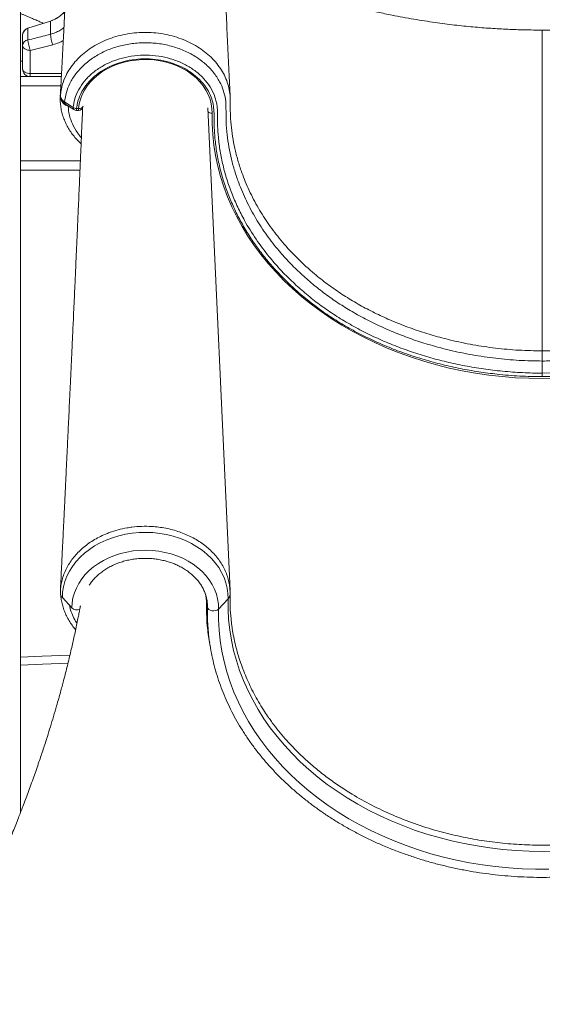
# Model space of a CAD drawing. Units: millimetres. Extents: x -12111 to 16392, y -2138 to 6954.
# Drawn here: x -2401 to -2065, y 4699 to 5331 of the extents above; entities that cross this region are included whole.
import ezdxf

# ---------------------------------------------------------------- set-up
doc = ezdxf.new("R2010")
doc.units = ezdxf.units.MM

msp = doc.modelspace()

# ---------------------------------------------------------------- linework, layer by layer
at = {"color": 7, "linetype": 'Continuous', "lineweight": 15}
for p, q in [((-2399.93, 5911.95), (-2399.93, 5292.61)), ((-2395.2, 5325.58), (-2380.71, 5330.2)), ((-2395.2, 5325.58), (-2395.18, 5325.56)), ((-2395.2, 5325.56), (-2395.2, 5318.02)), ((-2395.18, 5325.56), (-2395.2, 5325.56)), ((-2380.71, 5330.18), (-2395.18, 5325.56)), ((-2380.71, 5330.18), (-2380.71, 5321.69)), ((-2380.7, 5330.18), (-2380.71, 5330.18)), ((-2398.68, 5320.81), (-2398.68, 5320.82)), ((-2398.68, 5320.81), (-2398.68, 5314.41)), ((-2398.68, 5299.47), (-2398.68, 5314.41)), ((-2379.19, 5314.98), (-2393.68, 5311.34)), ((-2393.68, 5311.34), (-2393.68, 5296.4)), ((-2399.93, 5294.47), (-2373.76, 5294.47)), ((-2399.93, 5288.47), (-2399.93, 5292.61)), ((-2393.68, 5294.47), (-2393.68, 5296.4)), ((-2399.93, 5288.47), (-2399.93, 5240.47)), ((-2369.43, 5275.47), (-2370.52, 5275.84)), ((-2364.01, 5273.95), (-2362.82, 5273.95)), ((-2265.46, 4964.57), (-2279.72, 5274.5)), ((-2364.01, 5272.8), (-2362.82, 5272.8)), ((-2399.93, 5236.33), (-2399.93, 5240.47)), ((-2399.93, 5236.33), (-2399.93, 4822.07)), ((-2399.93, 5234.47), (-2361.79, 5234.47)), ((-2064.93, 5104.07), (-2064.93, 5111.85)), ((-2367.01, 4953.25), (-2373.13, 4959.89)), ((-2280.62, 4957.37), (-2280.61, 4956.45)), ((-2272.84, 4952.53), (-2266.73, 4959.08)), ((-2279.97, 4955.32), (-2279.97, 4950.5)), ((-2279.93, 4953.79), (-2279.93, 4954.4)), ((-2221.87, 4860.64), (-2216.8, 4855.82))]:
    msp.add_line(p, q, dxfattribs=at)
at = {"color": 8, "linetype": 'Continuous', "lineweight": 15}
for p, q in [((-2398.68, 5304.47), (-2399.93, 5304.47)), ((-2393.68, 5296.4), (-2373.66, 5296.4)), ((-2399.93, 5288.47), (-2374.08, 5288.47)), ((-2374.4, 5282.01), (-2374.31, 5283.47)), ((-2374.35, 5282.14), (-2374.34, 5282.41)), ((-2374.32, 5281.96), (-2374.35, 5282.14)), ((-2369.38, 5275.74), (-2369.43, 5275.47)), ((-2368.96, 5275.45), (-2369.43, 5275.47)), ((-2364.01, 5273.95), (-2364.01, 5272.8)), ((-2362.82, 5273.95), (-2362.82, 5272.8)), ((-2399.93, 5240.47), (-2361.53, 5240.47)), ((-2280.62, 4957.37), (-2280.58, 4957.82)), ((-2279.93, 4954.71), (-2279.93, 4953.79))]:
    msp.add_line(p, q, dxfattribs=at)
at = {"color": 7, "linetype": 'Continuous', "lineweight": 15, "flags": 128}
for points in [[(-2398.68, 5314.41), (-2398.58, 5313.81), (-2398.3, 5313.24), (-2397.84, 5312.71), (-2397.22, 5312.24), (-2396.46, 5311.86), (-2395.59, 5311.57), (-2394.66, 5311.4), (-2393.68, 5311.34)], [(-2362.82, 5273.95), (-2362.37, 5277.01), (-2361.57, 5280.02), (-2360.43, 5282.97), (-2358.95, 5285.82), (-2357.15, 5288.55), (-2355.04, 5291.15), (-2352.64, 5293.58), (-2349.97, 5295.83), (-2347.05, 5297.88), (-2343.91, 5299.71), (-2340.57, 5301.31), (-2337.06, 5302.66), (-2333.41, 5303.76), (-2329.65, 5304.59), (-2325.81, 5305.15), (-2321.92, 5305.43), (-2318.01, 5305.44), (-2314.11, 5305.16), (-2310.27, 5304.61), (-2306.51, 5303.78), (-2302.85, 5302.69), (-2299.34, 5301.34), (-2296, 5299.74), (-2292.85, 5297.91), (-2289.93, 5295.87), (-2287.26, 5293.62), (-2284.85, 5291.19), (-2282.74, 5288.6), (-2280.93, 5285.87), (-2279.45, 5283.02), (-2278.3, 5280.08), (-2277.49, 5277.07), (-2277.04, 5274.01), (-2276.93, 5270.93)], [(-2398.68, 5299.47), (-2398.58, 5298.87), (-2398.3, 5298.3), (-2397.84, 5297.76), (-2397.22, 5297.3), (-2396.46, 5296.92), (-2395.59, 5296.63), (-2394.66, 5296.46), (-2393.68, 5296.4)], [(-2374.31, 5283.47), (-2374.33, 5283.07), (-2374.35, 5282.7)], [(-2371.65, 5278.24), (-2367.54, 5275.55), (-2366.19, 5274.68)], [(-2371.11, 5276.85), (-2369.72, 5275.95), (-2365.66, 5273.29)], [(-2276.93, 5270.93), (-2276.92, 5264.12), (-2276.56, 5257.31), (-2275.85, 5250.52), (-2274.79, 5243.76), (-2273.38, 5237.04), (-2271.62, 5230.37), (-2269.52, 5223.76), (-2267.07, 5217.22), (-2264.29, 5210.77), (-2261.18, 5204.41), (-2257.75, 5198.16), (-2253.99, 5192.03), (-2249.92, 5186.02), (-2245.54, 5180.14), (-2240.86, 5174.41), (-2235.89, 5168.84), (-2230.64, 5163.43), (-2225.11, 5158.19), (-2219.31, 5153.14), (-2213.26, 5148.27), (-2206.96, 5143.61), (-2200.42, 5139.15), (-2193.66, 5134.9), (-2186.68, 5130.88), (-2179.5, 5127.08), (-2172.14, 5123.52), (-2164.59, 5120.19), (-2156.88, 5117.12), (-2149.01, 5114.29), (-2141.01, 5111.71), (-2132.87, 5109.4), (-2124.63, 5107.35), (-2116.29, 5105.56), (-2107.86, 5104.05), (-2099.36, 5102.81), (-2090.8, 5101.84), (-2082.2, 5101.14), (-2073.57, 5100.73), (-2064.93, 5100.59), (-2056.28, 5100.73)], [(-2064.93, 5104.07), (-2056.23, 5104.21)], [(-2266.73, 4959.08), (-2266.83, 4962.56), (-2267.29, 4966.03), (-2268.12, 4969.45), (-2269.31, 4972.81), (-2270.85, 4976.08), (-2272.73, 4979.24), (-2274.93, 4982.26), (-2277.44, 4985.13), (-2280.25, 4987.82), (-2283.34, 4990.33), (-2286.67, 4992.62), (-2290.24, 4994.68), (-2294.01, 4996.5), (-2297.96, 4998.07), (-2302.06, 4999.38), (-2306.29, 5000.41), (-2310.61, 5001.17), (-2314.99, 5001.63), (-2319.41, 5001.81), (-2323.83, 5001.7), (-2328.23, 5001.3), (-2332.56, 5000.62), (-2336.81, 4999.65), (-2340.95, 4998.4), (-2344.94, 4996.89), (-2348.75, 4995.13), (-2352.37, 4993.12), (-2355.76, 4990.88), (-2358.9, 4988.43), (-2361.78, 4985.78), (-2364.36, 4982.95), (-2366.64, 4979.96), (-2368.59, 4976.83), (-2370.21, 4973.58), (-2371.48, 4970.24), (-2372.39, 4966.83), (-2372.94, 4963.37), (-2373.13, 4959.89)], [(-2272.84, 4952.53), (-2272.95, 4955.79), (-2273.41, 4959.02), (-2274.23, 4962.22), (-2275.4, 4965.34), (-2276.92, 4968.37), (-2278.77, 4971.28), (-2280.93, 4974.06), (-2283.4, 4976.67), (-2286.15, 4979.1), (-2289.15, 4981.34), (-2292.4, 4983.36), (-2295.85, 4985.14), (-2299.5, 4986.68), (-2303.3, 4987.97), (-2307.22, 4988.98), (-2311.25, 4989.72), (-2315.34, 4990.18), (-2319.47, 4990.36), (-2323.6, 4990.24), (-2327.7, 4989.85), (-2331.74, 4989.17), (-2335.7, 4988.21), (-2339.53, 4986.99), (-2343.21, 4985.51), (-2346.71, 4983.77), (-2350, 4981.8), (-2353.06, 4979.62), (-2355.87, 4977.22), (-2358.4, 4974.65), (-2360.63, 4971.91), (-2362.55, 4969.02), (-2364.14, 4966.02), (-2365.39, 4962.91), (-2366.29, 4959.73), (-2366.83, 4956.5), (-2367.01, 4953.25)], [(-2056.48, 4797.07), (-2064.93, 4796.93), (-2073.37, 4797.07), (-2081.8, 4797.49), (-2090.2, 4798.18), (-2098.55, 4799.16), (-2106.85, 4800.4), (-2115.07, 4801.92), (-2123.21, 4803.71), (-2131.24, 4805.76), (-2139.16, 4808.08), (-2146.95, 4810.66), (-2154.59, 4813.49), (-2162.08, 4816.57), (-2169.4, 4819.89), (-2176.53, 4823.46), (-2183.47, 4827.25), (-2190.2, 4831.27), (-2196.71, 4835.51), (-2202.99, 4839.96), (-2209.03, 4844.62), (-2214.82, 4849.46), (-2220.34, 4854.5), (-2225.59, 4859.71), (-2230.56, 4865.09), (-2235.24, 4870.63), (-2239.63, 4876.32), (-2243.7, 4882.15), (-2247.47, 4888.11), (-2250.91, 4894.19), (-2254.03, 4900.37), (-2256.82, 4906.65), (-2259.27, 4913.02), (-2261.38, 4919.47), (-2263.14, 4925.98), (-2264.56, 4932.54), (-2265.63, 4939.14), (-2266.35, 4945.77), (-2266.72, 4952.42), (-2266.73, 4959.08)], [(-2279.93, 4953.79), (-2279.73, 4953.03), (-2279.14, 4952.35), (-2278.24, 4951.82), (-2277.11, 4951.49), (-2275.88, 4951.4), (-2274.67, 4951.56), (-2273.62, 4951.95), (-2272.84, 4952.53)], [(-2399.93, 4921.57), (-2386.15, 4922.21), (-2368.28, 4922.96)]]:
    msp.add_lwpolyline(points, dxfattribs=at)
at = {"color": 8, "linetype": 'Continuous', "lineweight": 15, "flags": 128}
for points in [[(-2370.35, 5276.41), (-2370.43, 5276.16), (-2370.52, 5275.84)], [(-2362.82, 5273.95), (-2362.24, 5273.95), (-2361.68, 5274.03), (-2361.16, 5274.17), (-2360.7, 5274.37), (-2360.33, 5274.63), (-2360.06, 5274.94), (-2359.89, 5275.28), (-2359.83, 5275.53)], [(-2278.15, 4928.6), (-2278.71, 4931.13), (-2280.26, 4943.76), (-2280.61, 4956.45), (-2280.61, 4956.45), (-2280.61, 4956.45)], [(-2060.63, 4785.51), (-2069.22, 4785.51), (-2077.8, 4785.79), (-2086.36, 4786.35), (-2094.88, 4787.18), (-2103.36, 4788.3), (-2111.76, 4789.69), (-2120.09, 4791.35), (-2128.32, 4793.28), (-2136.45, 4795.47), (-2144.45, 4797.93), (-2152.31, 4800.65), (-2160.03, 4803.62), (-2167.59, 4806.84), (-2174.97, 4810.3), (-2182.16, 4814), (-2189.15, 4817.93), (-2195.93, 4822.08), (-2202.49, 4826.45), (-2208.81, 4831.03), (-2214.89, 4835.82), (-2220.71, 4840.79), (-2226.27, 4845.96), (-2231.55, 4851.29), (-2236.54, 4856.8), (-2241.25, 4862.46), (-2245.65, 4868.27), (-2249.74, 4874.22), (-2253.52, 4880.3), (-2256.98, 4886.5), (-2260.11, 4892.8), (-2262.91, 4899.2), (-2265.37, 4905.68), (-2267.48, 4912.24), (-2269.25, 4918.87), (-2270.68, 4925.54), (-2271.75, 4932.26), (-2272.47, 4939), (-2272.83, 4945.76), (-2272.84, 4952.53)], [(-2369.47, 4917.91), (-2385.92, 4917.22), (-2399.93, 4916.56)]]:
    msp.add_lwpolyline(points, dxfattribs=at)
at = {"color": 7, "linetype": 'Continuous', "lineweight": 15}
for centre, radius, start, end in [((-2386.78, 5349.25), 20, 287.66686, 319.77957), ((-2393.68, 5320.82), 5, 107.66686, 180), ((-2381.93, 5329.8), 1.28, 17.2499, 18.05035), ((-2394.63, 5313.99), 4.07, 98.02424, 173.97201), ((-2373.2, 5319.5), 22.05, 183.8571, 201.73226), ((-2358.77, 5323.13), 21.99, 183.76026, 201.74417), ((-2393.68, 5299.47), 5, 180, 270), ((-2363.81, 5278.2), 4.25, 235.93618, 267.2973), ((-2362.82, 5275.8), 3, 270, 354.92815), ((-2364.01, 5275.8), 3, 236.80421, 270), ((-2369.81, 4963.13), 4.64, 187.23371, 224.30887), ((-2269.88, 4962.23), 4.45, 314.99451, 357.41599), ((-2363.7, 4957.13), 5.11, 229.4821, 290.54035), ((-2145.99, 4950.51), 133.98, 178.59727, 188.2452)]:
    msp.add_arc(centre, radius, start, end, dxfattribs=at)
at = {"color": 8, "linetype": 'Continuous', "lineweight": 15}
for centre, radius, start, end in [((-2374.43, 5282.21), 0.105, 321.76888, 0.82107), ((-2370.21, 5278), 1.46, 170.66124, 231.91313), ((-2364.73, 5274.44), 1.48, 171.04391, 231.35355), ((-2277.1, 5274.42), 3.49, 223.59796, 272.75687)]:
    msp.add_arc(centre, radius, start, end, dxfattribs=at)
at = {"color": 7, "linetype": 'Continuous', "lineweight": 15}
for points, knots in [([(-2359.04, 5552.83), (-2359.17, 5552.22), (-2359.42, 5551.05), (-2359.76, 5549.21), (-2360.05, 5547.34), (-2360.31, 5545.45), (-2360.54, 5543.59), (-2360.73, 5541.85), (-2360.88, 5540.39), (-2361, 5539.19), (-2361.13, 5537.79), (-2361.29, 5536.07), (-2361.51, 5533.37), (-2361.79, 5529.75), (-2362.08, 5525.63), (-2362.33, 5521.74), (-2362.54, 5518.37), (-2362.75, 5514.81), (-2362.97, 5511.07), (-2363.19, 5507.09), (-2363.4, 5502.96), (-2363.63, 5498.56), (-2363.86, 5493.82), (-2364.11, 5488.45), (-2364.35, 5483.2), (-2364.57, 5478.44), (-2364.76, 5474.24), (-2364.97, 5469.86), (-2365.17, 5465.38), (-2365.37, 5461.3), (-2365.53, 5457.85), (-2365.65, 5455.18), (-2365.76, 5453.02), (-2365.83, 5451.38), (-2365.89, 5450.11), (-2365.96, 5448.68), (-2366.06, 5446.7), (-2366.19, 5443.96), (-2366.35, 5440.47), (-2366.56, 5436.31), (-2366.78, 5431.66), (-2367.01, 5426.86), (-2367.25, 5422.05), (-2367.48, 5417.21), (-2367.77, 5411.43), (-2368.1, 5404.69), (-2368.48, 5397.03), (-2368.83, 5390.04), (-2369.14, 5383.8), (-2369.42, 5378.35), (-2369.69, 5373.08), (-2369.94, 5367.98), (-2370.19, 5363.13), (-2370.42, 5358.64), (-2370.61, 5354.88), (-2370.77, 5351.87), (-2370.89, 5349.38), (-2371.03, 5346.84), (-2371.17, 5343.95), (-2371.35, 5340.62), (-2371.54, 5336.84), (-2371.76, 5332.62), (-2372, 5327.98), (-2372.3, 5322.21), (-2372.66, 5315.27), (-2373.09, 5307.09), (-2373.55, 5298.36), (-2374, 5289.94), (-2374.29, 5284.43), (-2374.42, 5282.02)], [0, 0, 0, 0, 0.018354, 0.035085, 0.050207, 0.063715, 0.077573, 0.08917, 0.098499, 0.105816, 0.112662, 0.125472, 0.13779, 0.16138, 0.186732, 0.201977, 0.217291, 0.232673, 0.248124, 0.263644, 0.279812, 0.294932, 0.311503, 0.329531, 0.349019, 0.362012, 0.375578, 0.389718, 0.404432, 0.418939, 0.42928, 0.437943, 0.444928, 0.450234, 0.45387, 0.457275, 0.464216, 0.473104, 0.483938, 0.4981, 0.513582, 0.529133, 0.544749, 0.560432, 0.576179, 0.601058, 0.626099, 0.650899, 0.669221, 0.686962, 0.704121, 0.720696, 0.736688, 0.751581, 0.76455, 0.773362, 0.780983, 0.7888, 0.798159, 0.809062, 0.821272, 0.834973, 0.850156, 0.866432, 0.891214, 0.9178, 0.946191, 0.976391, 1, 1, 1, 1]), ([(-2265.34, 5281.18), (-2265.61, 5286.78), (-2266.16, 5298.38), (-2266.98, 5315.73), (-2267.79, 5332.97), (-2268.57, 5349.46), (-2269.32, 5365.11), (-2270.02, 5379.93), (-2270.68, 5393.94), (-2271.31, 5407.21), (-2271.91, 5419.84), (-2272.47, 5431.82), (-2273.01, 5443.12), (-2273.51, 5453.68), (-2273.97, 5463.47), (-2274.4, 5472.52), (-2274.8, 5480.8), (-2275.14, 5488.13), (-2275.44, 5494.17), (-2275.7, 5499.15), (-2275.94, 5503.52), (-2276.17, 5507.43), (-2276.44, 5512.11), (-2276.77, 5517.28), (-2277.08, 5521.79), (-2277.31, 5524.91), (-2277.47, 5526.99), (-2277.65, 5529.18), (-2277.86, 5531.66), (-2278.07, 5533.96), (-2278.26, 5536.01), (-2278.44, 5537.75), (-2278.64, 5539.63), (-2278.89, 5541.79), (-2279.2, 5544.16), (-2279.57, 5546.69), (-2280.01, 5549.29), (-2280.54, 5551.87), (-2280.94, 5553.46), (-2281.15, 5554.3)], [0, 0, 0, 0, 0.054286, 0.112378, 0.168035, 0.221258, 0.272046, 0.319558, 0.364723, 0.40754, 0.448011, 0.486889, 0.523324, 0.557315, 0.588864, 0.617969, 0.644631, 0.668846, 0.688344, 0.705889, 0.721577, 0.73644, 0.750767, 0.777354, 0.801882, 0.812352, 0.822398, 0.833053, 0.846005, 0.861274, 0.870836, 0.881121, 0.89244, 0.905692, 0.920935, 0.937837, 0.956648, 0.977364, 1, 1, 1, 1]), ([(-2064.93, 5324.36), (-2068.72, 5324.39), (-2076.09, 5324.44), (-2087.12, 5324.84), (-2098.18, 5325.46), (-2109.57, 5326.37), (-2121.51, 5327.6), (-2134.17, 5329.23), (-2147.59, 5331.32), (-2159.87, 5333.6), (-2170.63, 5335.86), (-2179.61, 5337.96), (-2188.27, 5340.07), (-2196.26, 5343.03), (-2203.51, 5346.58), (-2209.99, 5350.59), (-2215.71, 5354.89), (-2220.7, 5359.36), (-2225.08, 5363.98), (-2229.1, 5368.9), (-2232.82, 5374.4), (-2236.79, 5380.9), (-2241.16, 5388.4), (-2245.78, 5396.99), (-2250.32, 5406.13), (-2254.65, 5415.68), (-2258.31, 5424.56), (-2261.36, 5432.67), (-2263.82, 5439.75), (-2265.95, 5446.43), (-2267.6, 5452), (-2268.81, 5456.36), (-2269.69, 5459.7), (-2270.49, 5462.88), (-2271.23, 5465.95), (-2271.96, 5469.17), (-2272.64, 5472.27), (-2273.35, 5475.75), (-2274.05, 5479.43), (-2274.63, 5482.7), (-2274.89, 5484.37), (-2275, 5485)], [0, 0, 0, 0, 0.0370877, 0.0721128, 0.1080254, 0.1454633, 0.1839965, 0.2255038, 0.2703832, 0.3169291, 0.3478986, 0.378191, 0.407433, 0.4352991, 0.4617401, 0.4867164, 0.5101973, 0.5321625, 0.5526046, 0.5730495, 0.5947267, 0.6178231, 0.6476421, 0.679766, 0.7132154, 0.7474633, 0.7824095, 0.807225, 0.8322796, 0.8558828, 0.8759783, 0.8893281, 0.9005636, 0.9102121, 0.9221011, 0.9331381, 0.9448425, 0.9562168, 0.972813, 0.9897458, 1, 1, 1, 1]), ([(-1854.85, 5485.03), (-1854.95, 5484.39), (-1855.22, 5482.71), (-1855.8, 5479.43), (-1856.5, 5475.75), (-1857.22, 5472.27), (-1857.89, 5469.17), (-1858.59, 5466.1), (-1859.26, 5463.31), (-1859.92, 5460.67), (-1860.61, 5457.99), (-1861.43, 5454.95), (-1862.41, 5451.46), (-1863.66, 5447.25), (-1865.21, 5442.29), (-1867.06, 5436.77), (-1869.07, 5431.13), (-1871.75, 5424.06), (-1875.2, 5415.68), (-1879.53, 5406.13), (-1884.07, 5396.99), (-1888.69, 5388.4), (-1893.06, 5380.9), (-1897.03, 5374.4), (-1900.75, 5368.9), (-1904.77, 5363.98), (-1909.15, 5359.36), (-1914.14, 5354.89), (-1919.86, 5350.59), (-1926.34, 5346.58), (-1933.59, 5343.03), (-1941.58, 5340.07), (-1950.24, 5337.96), (-1959.22, 5335.86), (-1970.64, 5333.46), (-1984.16, 5330.98), (-1999.26, 5328.72), (-2013.46, 5327.02), (-2026.79, 5325.8), (-2039.56, 5324.98), (-2052.21, 5324.46), (-2060.61, 5324.39), (-2064.93, 5324.36)], [0, 0, 0, 0, 0.010411, 0.027341, 0.043934, 0.055307, 0.067009, 0.078045, 0.088327, 0.096587, 0.105448, 0.115818, 0.12772, 0.14117, 0.159025, 0.178617, 0.198244, 0.217717, 0.252658, 0.286901, 0.320345, 0.352464, 0.382278, 0.405371, 0.427044, 0.447486, 0.467925, 0.489886, 0.513364, 0.538336, 0.564773, 0.592634, 0.621872, 0.652159, 0.683124, 0.736221, 0.786785, 0.832667, 0.876118, 0.91781, 0.957799, 1, 1, 1, 1]), ([(-2371.57, 5336.26), (-2371.58, 5336.25), (-2372.25, 5335.32), (-2373.99, 5333.81), (-2376.96, 5331.62), (-2379.36, 5330.7), (-2380.7, 5330.18)], [0, 0, 0, 0, 0.005096, 0.309203, 0.6133, 1, 1, 1, 1]), ([(-2395.2, 5325.56), (-2395.35, 5325.51), (-2396.02, 5325.27), (-2397.12, 5324.56), (-2398.17, 5323.22), (-2398.58, 5322), (-2398.66, 5321.24), (-2398.68, 5321.01), (-2398.68, 5320.89), (-2398.68, 5320.84), (-2398.68, 5320.82), (-2398.68, 5320.82)], [0, 0, 0, 0, 0.07523, 0.341704, 0.608153, 0.875016, 0.94068, 0.973493, 0.989896, 0.998151, 1, 1, 1, 1]), ([(-2064.93, 5324.47), (-2064.93, 5324.49), (-2064.93, 5324.51), (-2064.93, 5324.1), (-2064.93, 5322.68), (-2064.93, 5319.96), (-2064.93, 5316.66), (-2064.93, 5313.16), (-2064.93, 5308.78), (-2064.93, 5303.34), (-2064.93, 5296.72), (-2064.93, 5289.21), (-2064.93, 5280.86), (-2064.93, 5272.06), (-2064.93, 5249.16), (-2064.93, 5212.47), (-2064.93, 5164.1), (-2064.93, 5132.69), (-2064.93, 5118.36)], [0, 0, 0, 0, 0.02218, 0.044374, 0.085443, 0.126511, 0.154683, 0.182877, 0.211049, 0.245131, 0.279255, 0.313338, 0.348351, 0.383387, 0.418424, 0.621585, 0.827489, 1, 1, 1, 1]), ([(-2395.2, 5318.02), (-2392.02, 5318.82), (-2387.19, 5320.05), (-2382.36, 5321.27), (-2380.71, 5321.69)], [0, 0, 0, 0, 0.657595, 1, 1, 1, 1]), ([(-2064.93, 5111.85), (-2069.92, 5111.94), (-2079.9, 5112.1), (-2094.9, 5113.46), (-2109.84, 5115.64), (-2123.44, 5118.47), (-2135.57, 5121.66), (-2146.3, 5125.02), (-2156.88, 5128.88), (-2167.27, 5133.26), (-2177.41, 5138.16), (-2187, 5143.42), (-2195.99, 5149.02), (-2204.41, 5154.9), (-2212.45, 5161.21), (-2220.1, 5167.94), (-2227.32, 5175.06), (-2234.7, 5183.26), (-2242.01, 5192.63), (-2249.04, 5203.35), (-2255.09, 5214.59), (-2259.46, 5224.86), (-2262.52, 5233.87), (-2264.61, 5241.54), (-2266.23, 5249.3), (-2267.38, 5257.35), (-2268.1, 5265.68), (-2267.97, 5273.28), (-2268.22, 5279.99), (-2269.61, 5285.71), (-2271.62, 5290.48), (-2273.91, 5294.29), (-2276.1, 5297.28), (-2278.63, 5300.15), (-2281.46, 5302.83), (-2284.53, 5305.29), (-2287.86, 5307.54), (-2291.44, 5309.57), (-2295.24, 5311.36), (-2299.17, 5312.87), (-2303.25, 5314.12), (-2307.48, 5315.1), (-2311.81, 5315.79), (-2316.17, 5316.18), (-2320.55, 5316.29), (-2324.98, 5316.1), (-2329.36, 5315.61), (-2333.64, 5314.83), (-2337.82, 5313.77), (-2341.92, 5312.43), (-2345.85, 5310.81), (-2349.55, 5308.95), (-2353.04, 5306.86), (-2356.32, 5304.51), (-2359.34, 5301.96), (-2362.04, 5299.24), (-2364.45, 5296.36), (-2366.56, 5293.29), (-2368.76, 5289.31), (-2370.75, 5284.3), (-2371.35, 5280.27), (-2371.65, 5278.24)], [0, 0, 0, 0, 0.031019, 0.062038, 0.093734, 0.125429, 0.149296, 0.173181, 0.197047, 0.22163, 0.246234, 0.270815, 0.29409, 0.317385, 0.34066, 0.36465, 0.38866, 0.412651, 0.44397, 0.475464, 0.507814, 0.540356, 0.56092, 0.581484, 0.602248, 0.623011, 0.645518, 0.668024, 0.683153, 0.69835, 0.713468, 0.722422, 0.731375, 0.740592, 0.749809, 0.758765, 0.767721, 0.776939, 0.786156, 0.795116, 0.804075, 0.813295, 0.822515, 0.831508, 0.840501, 0.849758, 0.859014, 0.868012, 0.877009, 0.886272, 0.895534, 0.904506, 0.913478, 0.922713, 0.931948, 0.94089, 0.949833, 0.959037, 0.968241, 0.983945, 1, 1, 1, 1]), ([(-2366.19, 5274.68), (-2366.15, 5275.03), (-2365.88, 5277.4), (-2364.77, 5281.8), (-2362.01, 5287.56), (-2358.01, 5292.93), (-2352.96, 5297.66), (-2346.91, 5301.68), (-2340.14, 5304.83), (-2332.72, 5307.05), (-2325.02, 5308.24), (-2317.1, 5308.39), (-2309.34, 5307.5), (-2301.83, 5305.58), (-2294.89, 5302.73), (-2288.61, 5298.96), (-2283.26, 5294.46), (-2278.92, 5289.26), (-2275.99, 5284.06), (-2274.34, 5279.05), (-2273.57, 5274.44), (-2273.48, 5268.98), (-2273.51, 5262.71), (-2272.96, 5254.95), (-2271.88, 5246.54), (-2270.06, 5237.53), (-2267.59, 5228.52), (-2264.45, 5219.56), (-2260.63, 5210.66), (-2255.57, 5200.77), (-2248.95, 5190.04), (-2241.35, 5179.85), (-2233.88, 5171.25), (-2226.9, 5164.08), (-2219.35, 5157.14), (-2211.22, 5150.49), (-2202.52, 5144.15), (-2193.26, 5138.15), (-2183.45, 5132.56), (-2173.11, 5127.38), (-2162.51, 5122.74), (-2151.68, 5118.63), (-2140.68, 5115.05), (-2129.34, 5111.92), (-2117.69, 5109.27), (-2105.74, 5107.13), (-2093.45, 5105.51), (-2080.82, 5104.45), (-2071.22, 5104.09), (-2065.91, 5104.07), (-2064.93, 5104.07)], [0, 0, 0, 0, 0.002869, 0.01909, 0.035783, 0.052055, 0.068802, 0.085128, 0.10193, 0.118266, 0.135079, 0.151382, 0.168158, 0.184426, 0.201165, 0.217425, 0.234156, 0.250411, 0.267139, 0.279484, 0.291891, 0.304276, 0.323275, 0.342275, 0.366691, 0.391127, 0.415543, 0.440669, 0.465816, 0.490943, 0.526264, 0.561585, 0.585763, 0.609959, 0.634137, 0.659114, 0.684112, 0.709088, 0.734888, 0.760713, 0.786515, 0.811591, 0.836688, 0.861765, 0.887578, 0.913412, 0.939225, 0.966431, 0.993739, 1, 1, 1, 1]), ([(-2064.93, 5101.81), (-2069.77, 5101.89), (-2079.47, 5102.04), (-2093.11, 5103.19), (-2105.81, 5104.85), (-2117.54, 5106.92), (-2129.22, 5109.53), (-2140.81, 5112.67), (-2152.25, 5116.36), (-2163.3, 5120.52), (-2173.9, 5125.13), (-2184.04, 5130.16), (-2193.89, 5135.71), (-2203.39, 5141.8), (-2212.51, 5148.4), (-2222.15, 5156.29), (-2232.03, 5165.61), (-2240.79, 5175.36), (-2247.76, 5184.35), (-2253.26, 5192.39), (-2258.2, 5200.69), (-2262.57, 5209.22), (-2266.35, 5217.95), (-2269.53, 5226.91), (-2272.09, 5236.1), (-2274.01, 5245.47), (-2275.12, 5254.05), (-2275.68, 5261.8), (-2275.68, 5267.93), (-2275.75, 5273.31), (-2276.44, 5277.9), (-2278.01, 5282.77), (-2280.83, 5287.77), (-2284.92, 5292.67), (-2290.05, 5297), (-2295.97, 5300.56), (-2302.63, 5303.3), (-2309.72, 5305.12), (-2317.16, 5305.99), (-2324.63, 5305.86), (-2332.04, 5304.73), (-2339.04, 5302.66), (-2345.55, 5299.66), (-2351.28, 5295.88), (-2356.15, 5291.35), (-2359.95, 5286.31), (-2362.63, 5280.78), (-2363.71, 5276.6), (-2363.97, 5274.29), (-2364.01, 5273.95)], [0, 0, 0, 0, 0.030843, 0.061831, 0.087347, 0.112882, 0.138398, 0.164656, 0.190935, 0.217192, 0.242624, 0.268076, 0.293506, 0.319778, 0.346074, 0.372346, 0.408295, 0.444244, 0.468853, 0.49348, 0.518089, 0.542938, 0.567806, 0.592655, 0.618226, 0.643819, 0.66939, 0.687962, 0.706533, 0.718989, 0.73146, 0.743859, 0.759449, 0.775494, 0.791084, 0.807126, 0.822722, 0.838767, 0.854396, 0.870477, 0.886138, 0.902254, 0.917905, 0.934014, 0.949617, 0.965675, 0.981235, 0.997247, 1, 1, 1, 1]), ([(-2374.37, 5282.08), (-2374.42, 5281.34), (-2374.52, 5279.48), (-2374.32, 5276.49), (-2373.83, 5273.16), (-2373.01, 5269.86), (-2371.89, 5266.63), (-2370.47, 5263.48), (-2368.76, 5260.45), (-2366.77, 5257.53), (-2364.5, 5254.74), (-2362.59, 5252.67), (-2361.36, 5251.59), (-2361.07, 5251.33)], [0, 0, 0, 0, 0.06632, 0.166113, 0.265984, 0.36596, 0.466068, 0.56631, 0.666039, 0.766061, 0.866786, 0.968151, 1, 1, 1, 1]), ([(-2374.35, 5282.7), (-2374.34, 5282.3), (-2374.31, 5281.49), (-2373.66, 5280.03), (-2372.66, 5278.94), (-2371.78, 5278.33), (-2371.65, 5278.24)], [0, 0, 0, 0, 0.24539, 0.500594, 0.926529, 1, 1, 1, 1]), ([(-2374.35, 5282.52), (-2374.34, 5282.13), (-2374.34, 5281.31), (-2373.96, 5280.09), (-2373.33, 5278.9), (-2372.41, 5277.86), (-2371.66, 5277.18), (-2371.16, 5276.9), (-2371.1, 5276.86)], [0, 0, 0, 0, 0.172475, 0.365458, 0.563134, 0.762169, 0.97276, 1, 1, 1, 1]), ([(-2374.31, 5283.47), (-2374.31, 5283.47), (-2374.32, 5283.4), (-2374.32, 5283.33), (-2374.32, 5283.27)], [0, 0, 0, 0, 0.080675, 1, 1, 1, 1]), ([(-2265.29, 5278.8), (-2265.29, 5279.04), (-2265.3, 5279.76), (-2265.3, 5280.59), (-2265.34, 5281.16), (-2265.34, 5281.2)], [0, 0, 0, 0, 0.314579, 0.952524, 1, 1, 1, 1]), ([(-2360.1, 5274.66), (-2360.22, 5271.63), (-2360.51, 5264.64), (-2360.96, 5254), (-2361.42, 5243.03), (-2361.85, 5232.92), (-2362.25, 5223.67), (-2362.62, 5215.28), (-2362.93, 5208.21), (-2363.18, 5202.35), (-2363.39, 5197.65), (-2363.57, 5193.54), (-2363.74, 5189.8), (-2363.9, 5186.2), (-2364.06, 5182.56), (-2364.26, 5178.24), (-2364.49, 5173.06), (-2364.77, 5166.85), (-2365.08, 5160.05), (-2365.41, 5152.66), (-2365.78, 5144.67), (-2366.11, 5137.33), (-2366.4, 5131.12), (-2366.61, 5126.47), (-2366.79, 5122.58), (-2366.93, 5119.61), (-2367.03, 5117.45), (-2367.1, 5115.95), (-2367.17, 5114.56), (-2367.25, 5112.88), (-2367.35, 5110.61), (-2367.49, 5107.7), (-2367.64, 5104.33), (-2367.81, 5100.72), (-2367.98, 5097.08), (-2368.23, 5091.89), (-2368.54, 5085.2), (-2368.96, 5076.4), (-2369.41, 5066.86), (-2369.91, 5056.33), (-2370.35, 5047.23), (-2370.7, 5039.87), (-2370.95, 5034.6), (-2371.18, 5029.75), (-2371.4, 5025.37), (-2371.58, 5021.45), (-2371.75, 5017.98), (-2371.88, 5015.28), (-2371.98, 5013.21), (-2372.06, 5011.63), (-2372.15, 5009.81), (-2372.26, 5007.46), (-2372.41, 5004.38), (-2372.6, 5000.56), (-2372.82, 4996), (-2373.08, 4990.7), (-2373.37, 4984.65), (-2373.7, 4977.87), (-2374.04, 4970.98), (-2374.27, 4966.35), (-2374.37, 4964.22)], [0, 0, 0, 0, 0.029224, 0.067313, 0.102658, 0.135262, 0.165123, 0.192242, 0.216617, 0.233846, 0.249259, 0.262362, 0.273823, 0.285379, 0.297106, 0.309005, 0.327203, 0.347159, 0.369043, 0.392858, 0.418603, 0.44627, 0.463722, 0.478709, 0.49123, 0.501284, 0.507454, 0.512102, 0.515791, 0.520904, 0.528325, 0.537718, 0.549031, 0.560855, 0.572558, 0.584142, 0.610972, 0.637142, 0.669057, 0.70294, 0.738791, 0.7569, 0.774048, 0.789681, 0.803798, 0.816399, 0.827487, 0.837316, 0.842545, 0.847402, 0.852633, 0.860151, 0.870051, 0.882333, 0.896997, 0.914042, 0.933471, 0.955281, 0.979473, 1, 1, 1, 1]), ([(-2265.31, 5278.65), (-2265.31, 5278.65), (-2265.31, 5278.65), (-2265.39, 5268.98), (-2264.85, 5264.16), (-2264.58, 5261.75)], [0, 0, 0, 0, 0.000006, 0.499275, 1, 1, 1, 1]), ([(-1861.82, 5274.98), (-1861.82, 5274.98), (-1861.82, 5274.98), (-1861.86, 5265.05), (-1862.44, 5258.19), (-1863.79, 5247.73), (-1866.42, 5236.59), (-1870.66, 5223.97), (-1876.16, 5211.74), (-1882.52, 5200.56), (-1889.49, 5190.43), (-1896.82, 5181.3), (-1904.92, 5172.57), (-1913.73, 5164.29), (-1923.21, 5156.52), (-1933.35, 5149.32), (-1944.11, 5142.69), (-1955.44, 5136.63), (-1967.25, 5131.19), (-1980.32, 5126.07), (-1994.72, 5121.45), (-2010.43, 5117.51), (-2026.49, 5114.56), (-2041.01, 5112.84), (-2053.84, 5112.01), (-2061.23, 5111.85), (-2064.93, 5111.85), (-2064.93, 5111.85)], [0, 0, 0, 0, 0, 0.033668, 0.067346, 0.100994, 0.151894, 0.202962, 0.254031, 0.304932, 0.34725, 0.389715, 0.432225, 0.474683, 0.516995, 0.559058, 0.60127, 0.643541, 0.685769, 0.727844, 0.77866, 0.829635, 0.880609, 0.931424, 0.965712, 1, 1, 1, 1, 1]), ([(-1854.2, 5270.89), (-1854.22, 5267.02), (-1854.26, 5259.27), (-1855.42, 5247.64), (-1857.71, 5236.06), (-1861.02, 5224.59), (-1865.35, 5213.33), (-1870.58, 5202.52), (-1876.67, 5192.19), (-1883.53, 5182.35), (-1891.21, 5172.88), (-1899.66, 5163.85), (-1908.86, 5155.29), (-1918.81, 5147.25), (-1929.5, 5139.77), (-1940.82, 5132.88), (-1952.71, 5126.64), (-1965.93, 5120.7), (-1980.55, 5115.26), (-1996.57, 5110.48), (-2013.01, 5106.7), (-2028.03, 5104.22), (-2041.44, 5102.76), (-2053.16, 5101.96), (-2061.01, 5101.86), (-2064.93, 5101.81)], [0, 0, 0, 0, 0.043979, 0.087938, 0.132346, 0.176866, 0.221385, 0.265794, 0.30813, 0.350611, 0.393141, 0.435621, 0.477957, 0.520412, 0.563023, 0.605689, 0.648305, 0.690763, 0.741685, 0.792769, 0.843856, 0.894784, 0.929847, 0.964937, 1, 1, 1, 1]), ([(-2064.92, 5118.36), (-2064.92, 5117.94), (-2064.92, 5117.09), (-2064.93, 5115.5), (-2064.93, 5113.75), (-2064.93, 5112.48), (-2064.93, 5111.85)], [0, 0, 0, 0, 0.250005, 0.500004, 0.749998, 1, 1, 1, 1]), ([(-2064.93, 5101.81), (-2064.93, 5101.98), (-2064.93, 5102.31), (-2064.93, 5102.88), (-2064.93, 5103.47), (-2064.93, 5103.87), (-2064.93, 5104.07)], [0, 0, 0, 0, 0.250012, 0.499998, 0.750026, 1, 1, 1, 1]), ([(-2374.41, 4962.54), (-2374.39, 4963.34), (-2374.35, 4965.34), (-2373.94, 4968.55), (-2373.09, 4972.22), (-2371.81, 4975.88), (-2370.14, 4979.41), (-2368.13, 4982.74), (-2365.82, 4985.87), (-2363.16, 4988.85), (-2360.18, 4991.67), (-2356.92, 4994.25), (-2353.38, 4996.62), (-2349.56, 4998.78), (-2345.99, 5000.45), (-2341.93, 5002.03), (-2337.33, 5003.5), (-2332.48, 5004.57), (-2327.4, 5005.32), (-2322.11, 5005.76), (-2316.33, 5005.68), (-2311.2, 5005.21), (-2306.72, 5004.5), (-2302.28, 5003.48), (-2297.98, 5002.15), (-2293.87, 5000.58), (-2289.94, 4998.74), (-2286.19, 4996.61), (-2282.68, 4994.25), (-2279.47, 4991.68), (-2276.54, 4988.9), (-2273.89, 4985.93), (-2271.58, 4982.79), (-2269.63, 4979.52), (-2268.03, 4976.15), (-2266.79, 4972.65), (-2265.93, 4969.08), (-2265.47, 4965.54), (-2265.4, 4963.2), (-2265.43, 4962.03), (-2265.43, 4962.02)], [0, 0, 0, 0, 0.017464, 0.044171, 0.071068, 0.099357, 0.127875, 0.154149, 0.180423, 0.207459, 0.234495, 0.261143, 0.28779, 0.315234, 0.342678, 0.359828, 0.394165, 0.428915, 0.447289, 0.484085, 0.521389, 0.547682, 0.573975, 0.60103, 0.628086, 0.654392, 0.680697, 0.707767, 0.734838, 0.761141, 0.787444, 0.814511, 0.841578, 0.867868, 0.894158, 0.921211, 0.948264, 0.974029, 0.999966, 1, 1, 1, 1]), ([(-2355.81, 4967.87), (-2355.63, 4968.17), (-2354.96, 4969.28), (-2353.5, 4971.11), (-2351.45, 4973.33), (-2349.15, 4975.4), (-2346.61, 4977.3), (-2343.87, 4979.03), (-2340.95, 4980.56), (-2337.85, 4981.89), (-2334.62, 4983), (-2331.27, 4983.89), (-2327.83, 4984.55), (-2324.32, 4984.97), (-2320.79, 4985.15), (-2317.24, 4985.09), (-2313.72, 4984.79), (-2310.25, 4984.24), (-2306.85, 4983.47), (-2303.56, 4982.46), (-2300.41, 4981.24), (-2297.4, 4979.81), (-2294.58, 4978.18), (-2291.95, 4976.38), (-2289.55, 4974.41), (-2287.38, 4972.28), (-2285.46, 4970.03), (-2283.81, 4967.65), (-2282.43, 4965.18), (-2281.34, 4962.62), (-2280.55, 4960), (-2280.06, 4957.32), (-2279.91, 4955.34), (-2279.93, 4954.27), (-2279.93, 4954.09)], [0, 0, 0, 0, 0.0120079, 0.0450822, 0.0780074, 0.1108123, 0.1435263, 0.1761761, 0.2087815, 0.2413594, 0.2739201, 0.3064715, 0.3390169, 0.3715586, 0.4040963, 0.4366299, 0.4691579, 0.5016783, 0.5341895, 0.5666926, 0.5991885, 0.6316807, 0.6641751, 0.6966817, 0.7292158, 0.7617978, 0.7944527, 0.8272109, 0.8601064, 0.8931678, 0.9264172, 0.9598577, 0.9934635, 1, 1, 1, 1]), ([(-2374.16, 4961.75), (-2374.06, 4960.73), (-2373.86, 4958.59), (-2373.17, 4955.36), (-2372.17, 4952.08), (-2370.87, 4948.88), (-2369.27, 4945.78), (-2367.38, 4942.83), (-2365.81, 4940.67), (-2364.79, 4939.55), (-2364.57, 4939.32)], [0, 0, 0, 0, 0.1268827, 0.2668717, 0.4068753, 0.5466791, 0.6861293, 0.8249796, 0.9631842, 1, 1, 1, 1]), ([(-2280.61, 4957.82), (-2280.62, 4958.07), (-2280.62, 4959.01), (-2280.73, 4959.99), (-2280.81, 4960.7)], [0, 0, 0, 0, 0.268437, 1, 1, 1, 1]), ([(-2278.52, 4930.95), (-2278.83, 4932.76), (-2279.5, 4936.69), (-2280.16, 4942.78), (-2280.51, 4948.49), (-2280.62, 4953), (-2280.54, 4955.87), (-2280.6, 4957.39), (-2280.62, 4957.82)], [0, 0, 0, 0, 0.204088, 0.443483, 0.684054, 0.839578, 0.954552, 1, 1, 1, 1]), ([(-2265.43, 4962.02), (-2265.45, 4959.39), (-2265.48, 4954.13), (-2265.02, 4948), (-2264.6, 4944.26), (-2264.34, 4942.22), (-2263.66, 4937.37), (-2262.02, 4929.07), (-2258.82, 4918.13), (-2254.62, 4907.34), (-2249.47, 4896.82), (-2244.63, 4888.72), (-2241.39, 4883.92), (-2239.73, 4881.56), (-2236.4, 4876.94), (-2230.54, 4869.58), (-2224.65, 4863.5), (-2221.87, 4860.64)], [0, 0, 0, 0, 0.072247, 0.144494, 0.168984, 0.175351, 0.200818, 0.302745, 0.405851, 0.509219, 0.612588, 0.715693, 0.755094, 0.762038, 0.789815, 0.901004, 1, 1, 1, 1]), ([(-2361.52, 4954.62), (-2361.55, 4954.46), (-2361.67, 4953.8), (-2361.99, 4952.14), (-2362.48, 4949.59), (-2363.17, 4946.12), (-2363.99, 4942.06), (-2364.93, 4937.59), (-2365.9, 4933.16), (-2366.87, 4928.84), (-2367.9, 4924.38), (-2369, 4919.74), (-2370.16, 4915.06), (-2371.27, 4910.67), (-2372.31, 4906.66), (-2373.32, 4902.86), (-2374.36, 4899.02), (-2375.52, 4894.83), (-2377, 4889.63), (-2378.76, 4883.61), (-2380.74, 4877.08), (-2382.93, 4870.09), (-2385.37, 4862.56), (-2388.28, 4853.87), (-2391.51, 4844.6), (-2394.97, 4835.07), (-2398.27, 4826.3), (-2401.51, 4817.95), (-2404.74, 4809.87), (-2407.7, 4802.66), (-2410.26, 4796.55), (-2412.52, 4791.26), (-2414.92, 4785.73), (-2417.36, 4780.21), (-2419.96, 4774.41), (-2422.71, 4768.4), (-2425.6, 4762.18), (-2428.42, 4756.23), (-2431.31, 4750.22), (-2434.31, 4744.09), (-2437.42, 4737.85), (-2440.51, 4731.74), (-2443.52, 4725.87), (-2446.29, 4720.55), (-2448.86, 4715.7), (-2451.32, 4711.09), (-2453.92, 4706.26), (-2456.71, 4701.17), (-2459.64, 4695.87), (-2462.69, 4690.42), (-2465.79, 4684.97), (-2468.42, 4680.38), (-2470.45, 4676.88), (-2471.8, 4674.57), (-2472.86, 4672.76), (-2473.86, 4671.06), (-2475.02, 4669.1), (-2476.54, 4666.54), (-2478.54, 4663.18), (-2481.08, 4658.97), (-2484.2, 4653.84), (-2487.83, 4647.94), (-2491.99, 4641.27), (-2496.7, 4633.83), (-2500.88, 4627.32), (-2503.52, 4623.3), (-2504.37, 4622)], [0, 0, 0, 0, 0.001424, 0.005877, 0.014744, 0.024126, 0.0368, 0.050849, 0.06392, 0.076316, 0.089285, 0.103686, 0.11778, 0.131044, 0.142824, 0.153613, 0.164948, 0.177132, 0.191082, 0.211337, 0.230952, 0.249382, 0.273826, 0.298245, 0.3269, 0.356603, 0.383577, 0.405413, 0.431346, 0.45582, 0.470042, 0.48606, 0.503143, 0.519654, 0.535533, 0.555299, 0.573731, 0.5915, 0.60888, 0.627802, 0.646774, 0.665238, 0.683092, 0.69992, 0.713423, 0.727137, 0.741761, 0.757286, 0.773407, 0.789983, 0.807015, 0.823221, 0.831979, 0.839041, 0.844406, 0.848558, 0.854539, 0.862355, 0.872008, 0.885293, 0.900984, 0.919086, 0.939604, 0.962545, 0.987915, 1, 1, 1, 1]), ([(-2278.57, 4931.09), (-2278.55, 4930.99), (-2278.28, 4928.73), (-2277.45, 4924.32), (-2276.06, 4917.89), (-2274.32, 4911.5), (-2272.28, 4905.18), (-2269.93, 4898.91), (-2267.29, 4892.73), (-2264.34, 4886.63), (-2261.1, 4880.62), (-2257.58, 4874.71), (-2253.77, 4868.92), (-2249.68, 4863.25), (-2245.32, 4857.7), (-2240.69, 4852.29), (-2235.81, 4847.02), (-2230.67, 4841.91), (-2225.29, 4836.96), (-2219.67, 4832.17), (-2213.82, 4827.56), (-2207.76, 4823.13), (-2201.48, 4818.89), (-2195.01, 4814.84), (-2188.34, 4810.99), (-2181.49, 4807.35), (-2174.47, 4803.91), (-2167.29, 4800.7), (-2159.95, 4797.7), (-2152.48, 4794.93), (-2144.88, 4792.39), (-2137.16, 4790.08), (-2129.34, 4788), (-2121.42, 4786.17), (-2113.42, 4784.57), (-2105.35, 4783.23), (-2097.22, 4782.12), (-2089.04, 4781.27), (-2080.82, 4780.66), (-2072.59, 4780.3), (-2064.34, 4780.19), (-2056.09, 4780.34), (-2047.85, 4780.73), (-2039.64, 4781.37), (-2031.47, 4782.26), (-2023.34, 4783.4), (-2015.28, 4784.79), (-2007.29, 4786.42), (-1999.91, 4788.14), (-1995.23, 4789.44), (-1993.16, 4790.01)], [0, 0, 0, 0, 0.000967, 0.022218, 0.043472, 0.064731, 0.085996, 0.107266, 0.128544, 0.149829, 0.171122, 0.192422, 0.213731, 0.235047, 0.25637, 0.2777, 0.299036, 0.320378, 0.341726, 0.363078, 0.384434, 0.405794, 0.427157, 0.448523, 0.469892, 0.491262, 0.512633, 0.534006, 0.55538, 0.576754, 0.598129, 0.619505, 0.640881, 0.662257, 0.683633, 0.705009, 0.726385, 0.747761, 0.769138, 0.790514, 0.811891, 0.833268, 0.854644, 0.876021, 0.897399, 0.918776, 0.940154, 0.961532, 0.982911, 1, 1, 1, 1]), ([(-2216.8, 4855.82), (-2214.54, 4853.82), (-2210.03, 4849.81), (-2202.77, 4844.14), (-2195.14, 4838.74), (-2185.8, 4832.77), (-2174.58, 4826.5), (-2161.19, 4820.18), (-2147.1, 4814.65), (-2135.15, 4810.85), (-2123.58, 4807.78), (-2112.44, 4805.3), (-2098.84, 4803.07), (-2085.06, 4801.6), (-2071.1, 4800.87), (-2057.02, 4800.92), (-2042.06, 4801.81), (-2026.39, 4803.69), (-2011.86, 4806.44), (-1999.28, 4809.56), (-1988.58, 4812.75), (-1977.5, 4816.65), (-1966.13, 4821.33), (-1954.61, 4826.88), (-1943.5, 4833.09), (-1932.89, 4839.91), (-1922.61, 4847.43), (-1916.3, 4852.97), (-1913.05, 4855.82)], [0, 0, 0, 0, 0.0295533, 0.0591063, 0.08897, 0.1188336, 0.1637058, 0.208578, 0.2545637, 0.3005493, 0.3206404, 0.3608407, 0.4012343, 0.4415312, 0.4818281, 0.5229246, 0.5640211, 0.6123982, 0.6607752, 0.6939603, 0.7271724, 0.7603575, 0.7994813, 0.8386943, 0.8779073, 0.9178556, 0.957804, 1, 1, 1, 1])]:
    msp.add_open_spline(points, degree=3, knots=knots, dxfattribs=at)
at = {"color": 8, "linetype": 'Continuous', "lineweight": 15}
for points, knots in [([(-2385.28, 5328.74), (-2385.86, 5328.99), (-2387.25, 5329.59), (-2389.6, 5330.6), (-2392.33, 5331.77), (-2395.23, 5333), (-2397.78, 5334.08), (-2399.36, 5334.75), (-2399.93, 5334.99)], [0, 0, 0, 0, 0.1318, 0.31309, 0.501637, 0.698318, 0.893086, 1, 1, 1, 1]), ([(-2380.71, 5321.69), (-2379.65, 5322), (-2377.54, 5322.63), (-2374.72, 5324.12), (-2372.89, 5325.29), (-2372.15, 5326.03), (-2372.1, 5326.08)], [0, 0, 0, 0, 0.326388, 0.65278, 0.979188, 1, 1, 1, 1]), ([(-2374.35, 5282.7), (-2374.03, 5284.85), (-2373.39, 5289.14), (-2371.12, 5294.84), (-2368.28, 5299.77), (-2365.1, 5303.96), (-2361.36, 5307.84), (-2357.08, 5311.36), (-2352.32, 5314.48), (-2347.16, 5317.16), (-2341.65, 5319.36), (-2335.86, 5321.05), (-2329.87, 5322.22), (-2323.75, 5322.83), (-2317.59, 5322.9), (-2311.46, 5322.42), (-2305.45, 5321.39), (-2299.63, 5319.83), (-2294.06, 5317.78), (-2288.81, 5315.22), (-2283.95, 5312.22), (-2279.54, 5308.81), (-2275.65, 5305.01), (-2272.31, 5300.89), (-2269.57, 5296.51), (-2267.48, 5291.93), (-2266.09, 5287.2), (-2265.43, 5283.59), (-2265.39, 5281.59), (-2265.39, 5281.19)], [0, 0, 0, 0, 0.049282, 0.098566, 0.135695, 0.172942, 0.210072, 0.247272, 0.284591, 0.321792, 0.359069, 0.396465, 0.433742, 0.470983, 0.508343, 0.545583, 0.582693, 0.61992, 0.65703, 0.694166, 0.731419, 0.768555, 0.805736, 0.843037, 0.880218, 0.917104, 0.954107, 0.990993, 1, 1, 1, 1]), ([(-2372.54, 5317.62), (-2373.44, 5317.14), (-2375.51, 5316.03), (-2377.86, 5315.36), (-2379.19, 5314.98)], [0, 0, 0, 0, 0.4362019, 1, 1, 1, 1]), ([(-2370.52, 5275.84), (-2370.9, 5276.05), (-2371.91, 5276.59), (-2373.14, 5278), (-2373.97, 5279.53), (-2374.09, 5280.51), (-2374.13, 5280.81)], [0, 0, 0, 0, 0.197334, 0.537176, 0.855929, 1, 1, 1, 1]), ([(-2369.43, 5275.47), (-2369.22, 5273.56), (-2368.81, 5269.69), (-2366.74, 5263.83), (-2363.96, 5259.08), (-2361.83, 5256.2), (-2360.95, 5255.26), (-2360.91, 5255.21)], [0, 0, 0, 0, 0.266366, 0.538823, 0.837924, 0.991976, 1, 1, 1, 1]), ([(-2264.58, 5261.75), (-2264.25, 5259.2), (-2263.59, 5254.09), (-2261.99, 5246.47), (-2259.94, 5238.89), (-2256.93, 5229.98), (-2252.62, 5219.84), (-2246.68, 5208.77), (-2239.75, 5198.18), (-2231.64, 5187.77), (-2222.17, 5177.54), (-2212.45, 5168.66), (-2203.16, 5161.32), (-2194.62, 5155.32), (-2185.65, 5149.72), (-2176.28, 5144.56), (-2166.56, 5139.84), (-2156.42, 5135.51), (-2145.87, 5131.61), (-2134.96, 5128.16), (-2122.86, 5124.96), (-2109.54, 5122.17), (-2094.91, 5120), (-2080.01, 5118.62), (-2069.95, 5118.45), (-2064.93, 5118.36)], [0, 0, 0, 0, 0.033006, 0.066011, 0.099337, 0.132663, 0.184596, 0.236838, 0.287125, 0.337691, 0.393755, 0.44982, 0.488334, 0.526884, 0.565397, 0.603685, 0.642008, 0.6803, 0.719777, 0.759286, 0.798764, 0.848545, 0.898326, 0.949163, 1, 1, 1, 1]), ([(-2064.93, 5118.36), (-2061.28, 5118.41), (-2053.99, 5118.5), (-2041.34, 5119.35), (-2027.01, 5121.04), (-2011.17, 5123.96), (-1995.65, 5127.86), (-1981.43, 5132.44), (-1968.51, 5137.51), (-1956.83, 5142.89), (-1945.63, 5148.88), (-1934.99, 5155.44), (-1924.98, 5162.55), (-1915.63, 5170.21), (-1906.94, 5178.38), (-1898.96, 5186.99), (-1891.74, 5195.99), (-1884.88, 5205.98), (-1878.62, 5217), (-1873.2, 5229.07), (-1869.06, 5241.45), (-1866.38, 5252.58), (-1865.63, 5259.59), (-1865.34, 5262.36)], [0, 0, 0, 0, 0.036752, 0.073504, 0.128, 0.182663, 0.237327, 0.291825, 0.336958, 0.382259, 0.427605, 0.472883, 0.517996, 0.563398, 0.608955, 0.654571, 0.700139, 0.745549, 0.800149, 0.85493, 0.90971, 0.96431, 1, 1, 1, 1]), ([(-2280.62, 4957.37), (-2280.66, 4958.43), (-2280.74, 4960.08), (-2281.15, 4961.7), (-2281.29, 4962.28)], [0, 0, 0, 0, 0.643256, 1, 1, 1, 1]), ([(-2368.58, 4954.95), (-2368.46, 4954.29), (-2368.06, 4952.19), (-2366.73, 4948.76), (-2365.22, 4945.56), (-2364.01, 4943.86), (-2363.71, 4943.44)], [0, 0, 0, 0, 0.1634416, 0.5214795, 0.8806565, 1, 1, 1, 1])]:
    msp.add_open_spline(points, degree=3, knots=knots, dxfattribs=at)

doc.saveas('drawing.dxf')
